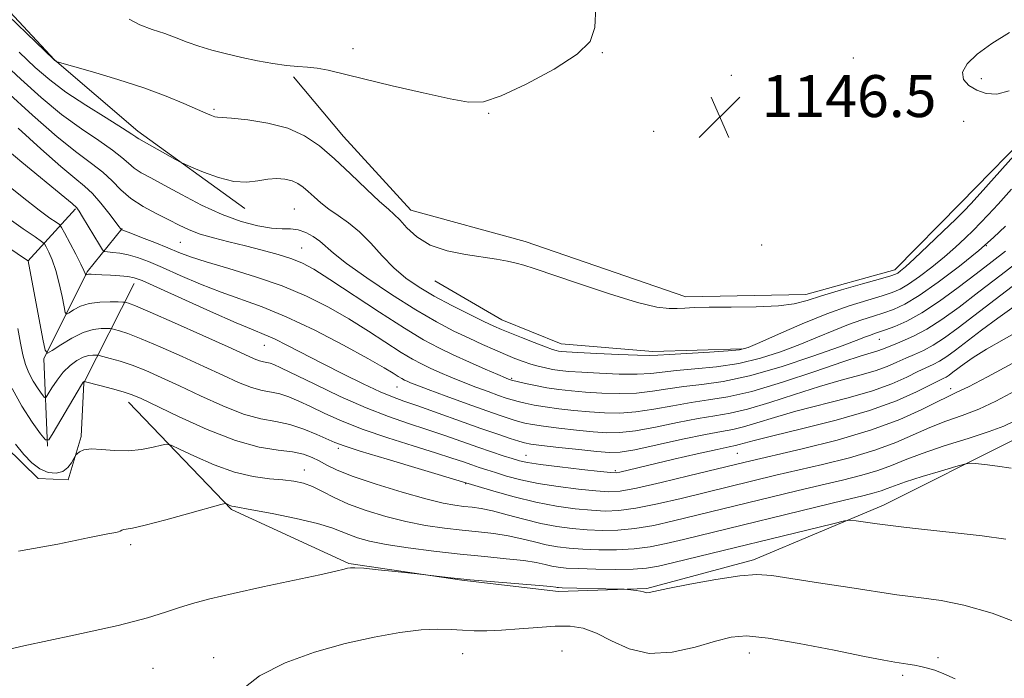
# Model space of a CAD drawing. Extents: x 2164800 to 2167700, y 357300 to 360200.
# Drawn here: x 2165126 to 2165313, y 359177 to 359303 of the extents above; entities that cross this region are included whole.
import ezdxf

# ---------------------------------------------------------------- set-up
doc = ezdxf.new("R2010")
doc.units = 0
doc.header["$MEASUREMENT"] = 0
for name, color, linetype, lineweight in [('DTM HARD BREAKLINE', 7, 'Continuous', 0), ('DTM SPOT ELEVATION', 2, 'Continuous', 13), ('INDEX CONTOUR', 41, 'Continuous', 13), ('INTERMEDIATE CONTOUR', 44, 'Continuous', 0), ('SPOT ELEVATION', 7, 'Continuous', 0)]:
    doc.layers.add(name, color=color, linetype=linetype, lineweight=lineweight)
doc.styles.add('Style-ITALICS', font='ITALICS.shx')

# ---------------------------------------------------------------- blocks, each defined once
blk = doc.blocks.new('SPOT')
at = {"layer": 'SPOT ELEVATION'}
for p, q in [((-3.91, -3.91), (3.82, 3.81)), ((-1.65, 3.77), (1.72, -3.93))]:
    blk.add_line(p, q, dxfattribs=at)

msp = doc.modelspace()

# ---------------------------------------------------------------- linework, layer by layer
at = {"layer": 'DTM HARD BREAKLINE'}
for points in [[(2165062.86, 359346.85, 1142.71), (2165090.88, 359328.63, 1145.84), (2165112.75, 359316.02, 1147.11), (2165132.41, 359294.9, 1147.96), (2165148.3, 359281.28, 1149.56), (2165168.66, 359266.55, 1150.62)], [(2165000, 359322.068, 1156.933), (2165020.09, 359323.59, 1157.73), (2165045.7, 359320.98, 1158.75), (2165071.43, 359308.55, 1160.21), (2165087.09, 359293.66, 1162.83), (2165105.63, 359267.63, 1165.31), (2165117.87, 359251.49, 1167.55), (2165120.13, 359242.7, 1168.53), (2165119.57, 359229.25, 1170.09), (2165123.12, 359221.1, 1170.6), (2165129.26, 359215.06, 1170.39), (2165135.02, 359214.79, 1170.3), (2165137.45, 359223.09, 1169.77), (2165137.98, 359233.34, 1168.08)], [(2165362.66, 359306.73, 1150.91), (2165340.36, 359298.4, 1149), (2165319.7, 359282.59, 1147.67), (2165305.02, 359267.56, 1147.18), (2165292.51, 359254.87, 1147.42), (2165275.58, 359250.12, 1147.44), (2165252.72, 359249.71, 1147.57), (2165222.06, 359260.26, 1147.57), (2165200.33, 359266.24, 1147.23), (2165187.44, 359280.26, 1146.99), (2165177.94, 359291.67, 1146.27)], [(2165146.49, 359229.62, 1168.63), (2165166.15, 359209.14, 1172.21), (2165188.48, 359198.88, 1173.88), (2165210.03, 359195.67, 1174.07), (2165228.41, 359193.52, 1174.39), (2165245.27, 359194.11, 1173.86), (2165265.59, 359199.54, 1173.61), (2165290.4, 359209.99, 1171.42), (2165315.23, 359222.46, 1169.22), (2165343.48, 359250.58, 1165.81), (2165360.41, 359277.33, 1162.55), (2165379.7, 359283.98, 1160.35), (2165396.5, 359276.34, 1160.48), (2165407.97, 359268.75, 1160.35), (2165420.79, 359269.9, 1160.78), (2165436.24, 359276.16, 1161.54)], [(2165127.31, 359256.52, 1164.02), (2165136.39, 359266.47, 1158.17)], [(2165131.03, 359221.23, 1168.14), (2165130.34, 359237.9, 1164.19), (2165138.62, 359254.49, 1159.83), (2165145.32, 359262.75, 1155.87)], [(2165137.98, 359233.34, 1168.08), (2165147.57, 359252.26, 1160.59)], [(2165204.9, 359252.74, 1148.62), (2165217.64, 359245.35, 1149.13), (2165228.92, 359240.76, 1149.2), (2165246.42, 359239.3, 1149.51), (2165263.3, 359239.78, 1149.81)]]:
    msp.add_polyline3d(points, dxfattribs=at)
at = {"layer": 'DTM SPOT ELEVATION'}
for p in [(2165189.27, 359297.02, 1145.55), (2165236.8, 359296.25, 1146.08), (2165284.65, 359295.23, 1147.12), (2165261.35, 359291.91, 1146.46), (2165309.01, 359291.27, 1148.25), (2165162.77, 359285.43, 1147.76), (2165215.12, 359284.66, 1146.09), (2165305.67, 359283.15, 1147.45), (2165246.57, 359281.26, 1146.45), (2165178.1, 359266.48, 1151.06), (2165156.4, 359260.08, 1155.05), (2165267.15, 359259.6, 1146.89), (2165309.98, 359259.45, 1151.97), (2165179.47, 359259.03, 1153.08), (2165172.39, 359240.48, 1160.82), (2165289.61, 359241.58, 1154.84), (2165219.53, 359234.19, 1153.78), (2165197.65, 359232.5, 1158.88), (2165303.19, 359232.17, 1163.48), (2165186.46, 359220.84, 1166.33), (2165262.49, 359219.87, 1162.98), (2165222.24, 359219.51, 1161.19), (2165180.01, 359216.69, 1169.32), (2165239.29, 359216.59, 1161.74), (2165210.78, 359214.09, 1166.1), (2165146.9, 359202.44, 1172.39), (2165162.71, 359180.88, 1175.3), (2165210.18, 359181.66, 1176.89), (2165229.1, 359182.19, 1177.28), (2165264.79, 359181.77, 1176.68), (2165300.74, 359180.93, 1175.67), (2165151.14, 359178.88, 1174.98), (2165294.05, 359177.54, 1176.35)]:
    msp.add_point(p, dxfattribs=at)
at = {"layer": 'INDEX CONTOUR'}
for points in [[(2165314.755, 359270.205, 1150), (2165312.219, 359267.386, 1150), (2165310.334, 359265.326, 1150), (2165308.891, 359263.805, 1150), (2165307.533, 359262.435, 1150), (2165305.962, 359260.903, 1150), (2165304.111, 359259.181, 1150), (2165301.972, 359257.313, 1150), (2165299.588, 359255.373, 1150), (2165297.209, 359253.559, 1150), (2165295.137, 359252.102, 1150), (2165293.536, 359251.146, 1150), (2165292.031, 359250.502, 1150), (2165290.111, 359249.896, 1150), (2165287.369, 359249.091, 1150), (2165283.821, 359247.971, 1150), (2165279.588, 359246.46, 1150), (2165274.897, 359244.56, 1150), (2165270.39, 359242.605, 1150), (2165266.816, 359241.008, 1150), (2165264.612, 359240.07, 1150), (2165262.962, 359239.627, 1150), (2165260.742, 359239.402, 1150), (2165257.201, 359239.17, 1150), (2165249.572, 359238.709, 1150), (2165247.379, 359238.566, 1150), (2165245.745, 359238.513, 1150), (2165243.521, 359238.562, 1150), (2165239.938, 359238.713, 1150), (2165235.765, 359238.914, 1150), (2165232.156, 359239.101, 1150), (2165229.975, 359239.226, 1150), (2165228.934, 359239.304, 1150), (2165228.46, 359239.367, 1150), (2165228.022, 359239.46, 1150), (2165227.278, 359239.689, 1150), (2165225.931, 359240.176, 1150), (2165223.83, 359240.979, 1150), (2165221.392, 359241.933, 1150), (2165219.185, 359242.811, 1150), (2165217.574, 359243.472, 1150), (2165216.129, 359244.114, 1150), (2165214.224, 359245.016, 1150), (2165211.427, 359246.375, 1150), (2165208.09, 359248.053, 1150), (2165204.765, 359249.827, 1150), (2165201.878, 359251.539, 1150), (2165199.376, 359253.294, 1150), (2165197.084, 359255.265, 1150), (2165194.856, 359257.543, 1150), (2165192.666, 359259.909, 1150), (2165190.516, 359262.067, 1150), (2165188.42, 359263.797, 1150), (2165186.444, 359265.193, 1150), (2165184.666, 359266.425, 1150), (2165183.143, 359267.625, 1150), (2165181.851, 359268.767, 1150), (2165180.741, 359269.791, 1150), (2165179.757, 359270.639, 1150), (2165178.775, 359271.31, 1150), (2165177.661, 359271.809, 1150), (2165176.31, 359272.137, 1150), (2165174.746, 359272.267, 1150), (2165173.025, 359272.161, 1150), (2165171.17, 359271.845, 1150), (2165169.069, 359271.588, 1150), (2165166.577, 359271.717, 1150), (2165163.666, 359272.441, 1150), (2165160.79, 359273.475, 1150), (2165158.523, 359274.412, 1150), (2165157.227, 359274.97, 1150), (2165156.432, 359275.356, 1150), (2165155.452, 359275.902, 1150), (2165148.443, 359279.833, 1150), (2165148.168, 359280.008, 1150), (2165147.895, 359280.223, 1150), (2165147.132, 359280.749, 1150), (2165145.344, 359281.883, 1150), (2165142.218, 359283.807, 1150), (2165138.355, 359286.229, 1150), (2165134.584, 359288.74, 1150), (2165131.494, 359291.065, 1150), (2165128.727, 359293.462, 1150), (2165125.69, 359296.327, 1150)], [(2165315.287, 359247.842, 1160), (2165312.142, 359245.642, 1160), (2165309.026, 359243.324, 1160), (2165304.097, 359239.557, 1160), (2165302.429, 359238.337, 1160), (2165301.078, 359237.456, 1160), (2165299.855, 359236.802, 1160), (2165296.935, 359235.446, 1160), (2165294.807, 359234.406, 1160), (2165291.976, 359233.147, 1160), (2165288.26, 359231.795, 1160), (2165283.618, 359230.455, 1160), (2165273.699, 359227.899, 1160), (2165269.587, 359226.714, 1160), (2165266.266, 359225.686, 1160), (2165263.674, 359224.914, 1160), (2165261.632, 359224.44, 1160), (2165259.483, 359224.053, 1160), (2165256.453, 359223.478, 1160), (2165252.089, 359222.542, 1160), (2165247.221, 359221.465, 1160), (2165243.001, 359220.566, 1160), (2165240.208, 359220.092, 1160), (2165238.152, 359220.007, 1160), (2165235.77, 359220.202, 1160), (2165232.337, 359220.57, 1160), (2165228.493, 359221, 1160), (2165225.211, 359221.381, 1160), (2165223.186, 359221.643, 1160), (2165221.979, 359221.871, 1160), (2165220.872, 359222.189, 1160), (2165219.244, 359222.709, 1160), (2165216.877, 359223.499, 1160), (2165213.657, 359224.613, 1160), (2165201.639, 359228.894, 1160), (2165198.969, 359229.822, 1160), (2165196.826, 359230.611, 1160), (2165194.437, 359231.624, 1160), (2165191.232, 359233.12, 1160), (2165187.457, 359234.969, 1160), (2165183.563, 359236.937, 1160), (2165176.808, 359240.436, 1160), (2165174.291, 359241.692, 1160), (2165172.359, 359242.551, 1160), (2165170.25, 359243.409, 1160), (2165167.02, 359244.767, 1160), (2165162.123, 359246.928, 1160), (2165151.908, 359251.535, 1160), (2165149.076, 359252.79, 1160), (2165147.553, 359253.351, 1160), (2165146.381, 359253.562, 1160), (2165144.826, 359253.706, 1160), (2165143.04, 359253.833, 1160), (2165141.397, 359253.932, 1160), (2165140.19, 359253.993, 1160), (2165139.39, 359254.017, 1160), (2165138.891, 359254.009, 1160), (2165138.591, 359253.972, 1160), (2165138.426, 359253.922, 1160), (2165138.312, 359253.858, 1160), (2165138.292, 359253.88, 1160), (2165138.274, 359253.965, 1160), (2165138.217, 359254.172, 1160), (2165137.985, 359254.732, 1160), (2165137.415, 359255.915, 1160), (2165136.431, 359257.844, 1160), (2165134.318, 359261.893, 1160), (2165133.746, 359262.945, 1160), (2165133.329, 359263.472, 1160), (2165132.709, 359263.926, 1160), (2165131.534, 359264.736, 1160), (2165129.474, 359266.241, 1160), (2165126.206, 359268.756, 1160), (2165121.642, 359272.416, 1160)], [(2165314.692, 359217.053, 1170), (2165312.121, 359217.43, 1170), (2165309.712, 359217.711, 1170), (2165307.863, 359217.898, 1170), (2165306.767, 359217.972, 1170), (2165305.801, 359217.832, 1170), (2165304.137, 359217.358, 1170), (2165301.239, 359216.495, 1170), (2165297.745, 359215.432, 1170), (2165294.585, 359214.426, 1170), (2165292.451, 359213.677, 1170), (2165291.075, 359213.144, 1170), (2165289.953, 359212.732, 1170), (2165288.575, 359212.333, 1170), (2165286.416, 359211.796, 1170), (2165282.948, 359210.958, 1170), (2165252.238, 359203.452, 1170), (2165248.943, 359202.663, 1170), (2165245.912, 359202.047, 1170), (2165242.838, 359201.643, 1170), (2165239.516, 359201.467, 1170), (2165236.157, 359201.473, 1170), (2165233.078, 359201.59, 1170), (2165230.497, 359201.767, 1170), (2165228.262, 359202.033, 1170), (2165226.116, 359202.432, 1170), (2165223.85, 359202.983, 1170), (2165221.425, 359203.595, 1170), (2165218.844, 359204.149, 1170), (2165216.106, 359204.56, 1170), (2165213.186, 359204.881, 1170), (2165210.054, 359205.197, 1170), (2165206.695, 359205.59, 1170), (2165203.125, 359206.121, 1170), (2165199.377, 359206.851, 1170), (2165195.519, 359207.814, 1170), (2165191.783, 359208.955, 1170), (2165188.44, 359210.194, 1170), (2165185.692, 359211.445, 1170), (2165183.448, 359212.598, 1170), (2165181.547, 359213.536, 1170), (2165179.816, 359214.176, 1170), (2165178.027, 359214.574, 1170), (2165175.938, 359214.818, 1170), (2165173.355, 359215.026, 1170), (2165170.265, 359215.424, 1170), (2165166.701, 359216.263, 1170), (2165162.799, 359217.677, 1170), (2165159.097, 359219.31, 1170), (2165156.237, 359220.689, 1170), (2165154.627, 359221.446, 1170), (2165153.732, 359221.64, 1170), (2165152.784, 359221.438, 1170), (2165151.186, 359221.014, 1170), (2165149.003, 359220.572, 1170), (2165146.475, 359220.321, 1170), (2165143.844, 359220.395, 1170), (2165141.38, 359220.614, 1170), (2165139.359, 359220.719, 1170), (2165137.983, 359220.526, 1170), (2165137.157, 359220.152, 1170), (2165136.709, 359219.786, 1170), (2165136.477, 359219.553, 1170), (2165136.312, 359219.311, 1170), (2165136.074, 359218.854, 1170), (2165135.639, 359218.059, 1170), (2165134.949, 359217.139, 1170), (2165133.971, 359216.393, 1170), (2165132.689, 359216.071, 1170), (2165131.2, 359216.233, 1170), (2165129.63, 359216.889, 1170), (2165128.078, 359218.039, 1170), (2165126.536, 359219.628, 1170), (2165124.977, 359221.589, 1170)]]:
    msp.add_polyline3d(points, dxfattribs=at)
at = {"layer": 'INTERMEDIATE CONTOUR'}
for points in [[(2165319.443, 359281.349, 1148), (2165308.809, 359269.412, 1148), (2165307.009, 359267.418, 1148), (2165305.738, 359266.086, 1148), (2165304.163, 359264.541, 1148), (2165301.71, 359262.173, 1148), (2165298.843, 359259.426, 1148), (2165296.285, 359257.006, 1148), (2165294.59, 359255.453, 1148), (2165293.627, 359254.634, 1148), (2165293.101, 359254.248, 1148), (2165292.659, 359254.01, 1148), (2165291.753, 359253.707, 1148), (2165289.778, 359253.141, 1148), (2165286.399, 359252.19, 1148), (2165282.34, 359251.027, 1148), (2165278.588, 359249.9, 1148), (2165275.812, 359249.013, 1148), (2165273.382, 359248.387, 1148), (2165270.35, 359247.997, 1148), (2165266.103, 359247.811, 1148), (2165261.357, 359247.747, 1148), (2165257.168, 359247.716, 1148), (2165254.316, 359247.646, 1148), (2165252.484, 359247.55, 1148), (2165251.081, 359247.461, 1148), (2165249.515, 359247.45, 1148), (2165247.186, 359247.755, 1148), (2165243.493, 359248.652, 1148), (2165238.165, 359250.283, 1148), (2165232.25, 359252.243, 1148), (2165223.808, 359255.128, 1148), (2165221.835, 359255.764, 1148), (2165220.379, 359256.149, 1148), (2165218.729, 359256.497, 1148), (2165216.638, 359256.864, 1148), (2165210.704, 359257.765, 1148), (2165207.22, 359258.482, 1148), (2165204.011, 359259.586, 1148), (2165201.465, 359261.148, 1148), (2165199.561, 359262.872, 1148), (2165198.177, 359264.369, 1148), (2165197.13, 359265.409, 1148), (2165196.012, 359266.395, 1148), (2165194.359, 359267.881, 1148), (2165191.858, 359270.248, 1148), (2165188.824, 359273.144, 1148), (2165185.725, 359276.037, 1148), (2165182.883, 359278.487, 1148), (2165180.05, 359280.422, 1148), (2165176.833, 359281.863, 1148), (2165173.032, 359282.845, 1148), (2165169.212, 359283.449, 1148), (2165166.134, 359283.771, 1148), (2165163.465, 359283.965, 1148), (2165162.964, 359284.052, 1148), (2165162.32, 359284.272, 1148), (2165161.258, 359284.715, 1148), (2165157.045, 359286.575, 1148), (2165153.67, 359287.969, 1148), (2165149.432, 359289.534, 1148), (2165144.484, 359291.143, 1148), (2165139.62, 359292.603, 1148), (2165132.899, 359294.539, 1148), (2165132.744, 359294.598, 1148), (2165132.469, 359294.769, 1148), (2165132.278, 359294.936, 1148), (2165120.075, 359306.698, 1148)], [(2165235.543, 359305.027, 1146), (2165235.384, 359301.079, 1146), (2165234.443, 359298.379, 1146), (2165231.975, 359295.961, 1146), (2165227.587, 359293.129, 1146), (2165222.305, 359290.267, 1146), (2165217.508, 359288.027, 1146), (2165214.128, 359286.91, 1146), (2165211.316, 359286.808, 1146), (2165207.776, 359287.463, 1146), (2165202.637, 359288.608, 1146), (2165196.727, 359289.966, 1146), (2165191.299, 359291.254, 1146), (2165184.538, 359292.921, 1146), (2165182.468, 359293.323, 1146), (2165180.632, 359293.51, 1146), (2165178.751, 359293.616, 1146), (2165176.593, 359293.796, 1146), (2165174, 359294.169, 1146), (2165171.098, 359294.705, 1146), (2165168.087, 359295.34, 1146), (2165165.146, 359296.018, 1146), (2165162.379, 359296.731, 1146), (2165159.872, 359297.481, 1146), (2165157.66, 359298.267, 1146), (2165155.578, 359299.073, 1146), (2165153.412, 359299.881, 1146), (2165151.035, 359300.691, 1146), (2165148.671, 359301.574, 1146), (2165146.629, 359302.621, 1146)], [(2165314.381, 359300.102, 1148), (2165310.997, 359297.988, 1148), (2165308.222, 359295.974, 1148), (2165306.301, 359294.138, 1148), (2165305.402, 359292.514, 1148), (2165305.605, 359291.131, 1148), (2165306.648, 359289.993, 1148), (2165308.184, 359289.101, 1148), (2165309.941, 359288.493, 1148), (2165311.957, 359288.368, 1148), (2165314.343, 359288.962, 1148)], [(2165313.593, 359263.19, 1152), (2165311.362, 359261.014, 1152), (2165308.522, 359258.525, 1152), (2165304.835, 359255.555, 1152), (2165300.816, 359252.512, 1152), (2165297.17, 359249.953, 1152), (2165294.412, 359248.28, 1152), (2165292.31, 359247.297, 1152), (2165290.444, 359246.653, 1152), (2165288.455, 359246.044, 1152), (2165286.233, 359245.337, 1152), (2165283.73, 359244.443, 1152), (2165280.909, 359243.305, 1152), (2165277.789, 359241.989, 1152), (2165274.402, 359240.597, 1152), (2165270.774, 359239.229, 1152), (2165266.908, 359238, 1152), (2165262.801, 359237.026, 1152), (2165258.524, 359236.379, 1152), (2165254.431, 359235.969, 1152), (2165250.949, 359235.663, 1152), (2165246.04, 359235.104, 1152), (2165243.417, 359234.963, 1152), (2165239.991, 359234.989, 1152), (2165236.242, 359235.133, 1152), (2165232.878, 359235.321, 1152), (2165230.429, 359235.499, 1152), (2165228.698, 359235.676, 1152), (2165227.31, 359235.883, 1152), (2165225.95, 359236.143, 1152), (2165224.562, 359236.469, 1152), (2165223.147, 359236.872, 1152), (2165221.696, 359237.363, 1152), (2165220.13, 359237.962, 1152), (2165218.36, 359238.693, 1152), (2165216.31, 359239.574, 1152), (2165213.981, 359240.61, 1152), (2165211.39, 359241.802, 1152), (2165208.519, 359243.181, 1152), (2165205.202, 359244.922, 1152), (2165201.238, 359247.227, 1152), (2165196.596, 359250.173, 1152), (2165191.929, 359253.314, 1152), (2165188.057, 359256.077, 1152), (2165185.565, 359258.033, 1152), (2165182.943, 359260.327, 1152), (2165181.684, 359261.215, 1152), (2165180.279, 359261.963, 1152), (2165178.833, 359262.458, 1152), (2165177.392, 359262.639, 1152), (2165175.776, 359262.682, 1152), (2165173.746, 359262.813, 1152), (2165171.121, 359263.24, 1152), (2165167.948, 359264.071, 1152), (2165164.331, 359265.388, 1152), (2165160.427, 359267.197, 1152), (2165156.599, 359269.198, 1152), (2165153.265, 359271.013, 1152), (2165150.736, 359272.365, 1152), (2165148.907, 359273.366, 1152), (2165147.569, 359274.233, 1152), (2165146.478, 359275.161, 1152), (2165145.251, 359276.276, 1152), (2165143.472, 359277.683, 1152), (2165140.839, 359279.481, 1152), (2165137.51, 359281.728, 1152), (2165133.757, 359284.477, 1152), (2165129.838, 359287.717, 1152), (2165125.956, 359291.204, 1152), (2165122.302, 359294.633, 1152)], [(2165313.594, 359258.391, 1154), (2165311.07, 359256.413, 1154), (2165308.063, 359254.101, 1154), (2165304.634, 359251.497, 1154), (2165301.069, 359248.898, 1154), (2165297.71, 359246.667, 1154), (2165294.845, 359245.078, 1154), (2165292.533, 359244.05, 1154), (2165290.776, 359243.41, 1154), (2165288.645, 359242.703, 1154), (2165287.871, 359242.428, 1154), (2165286.922, 359242.048, 1154), (2165285.189, 359241.374, 1154), (2165281.987, 359240.184, 1154), (2165276.936, 359238.389, 1154), (2165270.853, 359236.373, 1154), (2165264.86, 359234.648, 1154), (2165259.846, 359233.587, 1154), (2165255.762, 359233.014, 1154), (2165252.324, 359232.617, 1154), (2165249.263, 359232.157, 1154), (2165246.336, 359231.694, 1154), (2165243.313, 359231.364, 1154), (2165240.046, 359231.265, 1154), (2165236.72, 359231.351, 1154), (2165233.601, 359231.541, 1154), (2165230.886, 359231.771, 1154), (2165228.487, 359232.043, 1154), (2165226.247, 359232.379, 1154), (2165224.074, 359232.782, 1154), (2165222.138, 359233.188, 1154), (2165219.465, 359233.808, 1154), (2165219.282, 359233.866, 1154), (2165219.021, 359233.965, 1154), (2165218.344, 359234.247, 1154), (2165216.896, 359234.872, 1154), (2165214.469, 359235.936, 1154), (2165211.453, 359237.275, 1154), (2165208.384, 359238.662, 1154), (2165205.61, 359239.975, 1154), (2165202.709, 359241.521, 1154), (2165199.067, 359243.71, 1154), (2165194.341, 359246.762, 1154), (2165184.857, 359253.04, 1154), (2165181.815, 359254.966, 1154), (2165179.656, 359256.125, 1154), (2165177.594, 359256.94, 1154), (2165175.015, 359257.754, 1154), (2165171.995, 359258.596, 1154), (2165168.787, 359259.419, 1154), (2165165.623, 359260.192, 1154), (2165162.683, 359260.933, 1154), (2165160.128, 359261.685, 1154), (2165158.039, 359262.485, 1154), (2165156.159, 359263.375, 1154), (2165154.152, 359264.4, 1154), (2165151.79, 359265.59, 1154), (2165149.287, 359266.946, 1154), (2165146.97, 359268.457, 1154), (2165145.061, 359270.1, 1154), (2165143.37, 359271.803, 1154), (2165141.6, 359273.482, 1154), (2165139.46, 359275.154, 1154), (2165136.665, 359277.227, 1154), (2165132.93, 359280.214, 1154), (2165128.181, 359284.369, 1154), (2165123.184, 359288.944, 1154)], [(2165316.987, 359257.149, 1156), (2165312.815, 359253.922, 1156), (2165308.547, 359250.64, 1156), (2165304.77, 359247.762, 1156), (2165301.508, 359245.389, 1156), (2165298.65, 359243.531, 1156), (2165296.114, 359242.177, 1156), (2165293.958, 359241.228, 1156), (2165292.269, 359240.564, 1156), (2165290.179, 359239.698, 1156), (2165289.307, 359239.38, 1156), (2165286.105, 359238.427, 1156), (2165282.594, 359237.289, 1156), (2165277.29, 359235.49, 1156), (2165271.106, 359233.44, 1156), (2165265.264, 359231.686, 1156), (2165260.678, 359230.622, 1156), (2165257.032, 359230.038, 1156), (2165253.701, 359229.571, 1156), (2165250.205, 359228.952, 1156), (2165246.632, 359228.284, 1156), (2165243.209, 359227.765, 1156), (2165240.1, 359227.54, 1156), (2165237.197, 359227.57, 1156), (2165234.324, 359227.762, 1156), (2165231.369, 359228.037, 1156), (2165228.488, 359228.362, 1156), (2165225.902, 359228.713, 1156), (2165223.778, 359229.069, 1156), (2165222.086, 359229.416, 1156), (2165220.743, 359229.741, 1156), (2165219.63, 359230.048, 1156), (2165218.49, 359230.412, 1156), (2165217.027, 359230.92, 1156), (2165215.039, 359231.634, 1156), (2165212.695, 359232.503, 1156), (2165210.255, 359233.447, 1156), (2165207.945, 359234.393, 1156), (2165205.842, 359235.301, 1156), (2165203.985, 359236.136, 1156), (2165202.348, 359236.912, 1156), (2165200.636, 359237.824, 1156), (2165198.486, 359239.116, 1156), (2165192.228, 359243.156, 1156), (2165188.496, 359245.484, 1156), (2165184.607, 359247.728, 1156), (2165180.442, 359249.829, 1156), (2165175.809, 359251.776, 1156), (2165170.667, 359253.545, 1156), (2165165.591, 359255.091, 1156), (2165161.303, 359256.364, 1156), (2165158.29, 359257.348, 1156), (2165156.088, 359258.183, 1156), (2165153.993, 359259.045, 1156), (2165151.51, 359260.048, 1156), (2165148.971, 359261.049, 1156), (2165146.918, 359261.844, 1156), (2165145.745, 359262.284, 1156), (2165145.265, 359262.449, 1156), (2165145.112, 359262.481, 1156), (2165145.088, 359262.503, 1156), (2165144.959, 359262.705, 1156), (2165144.655, 359263.137, 1156), (2165143.959, 359264.087, 1156), (2165142.763, 359265.678, 1156), (2165141.246, 359267.587, 1156), (2165139.654, 359269.381, 1156), (2165138.114, 359270.805, 1156), (2165136.256, 359272.319, 1156), (2165133.586, 359274.561, 1156), (2165129.818, 359277.933, 1156), (2165125.488, 359281.893, 1156)], [(2165316.798, 359253.128, 1158), (2165304.618, 359243.802, 1158), (2165301.991, 359241.881, 1158), (2165299.864, 359240.493, 1158), (2165297.985, 359239.489, 1158), (2165296.252, 359238.713, 1158), (2165294.602, 359238.005, 1158), (2165292.943, 359237.24, 1158), (2165291.077, 359236.422, 1158), (2165288.783, 359235.588, 1158), (2165285.877, 359234.745, 1158), (2165282.328, 359233.79, 1158), (2165278.147, 359232.594, 1158), (2165273.437, 359231.102, 1158), (2165268.686, 359229.563, 1158), (2165264.469, 359228.3, 1158), (2165261.155, 359227.532, 1158), (2165258.257, 359227.045, 1158), (2165255.076, 359226.525, 1158), (2165251.147, 359225.747, 1158), (2165246.926, 359224.875, 1158), (2165243.105, 359224.165, 1158), (2165240.154, 359223.816, 1158), (2165237.674, 359223.788, 1158), (2165235.046, 359223.982, 1158), (2165231.853, 359224.304, 1158), (2165228.491, 359224.681, 1158), (2165225.557, 359225.047, 1158), (2165223.482, 359225.356, 1158), (2165222.033, 359225.643, 1158), (2165220.807, 359225.965, 1158), (2165219.416, 359226.386, 1158), (2165217.515, 359227.016, 1158), (2165214.773, 359227.974, 1158), (2165211.056, 359229.304, 1158), (2165207.045, 359230.759, 1158), (2165203.615, 359232.022, 1158), (2165201.422, 359232.851, 1158), (2165200.231, 359233.326, 1158), (2165199.586, 359233.611, 1158), (2165199.085, 359233.848, 1158), (2165198.562, 359234.127, 1158), (2165197.906, 359234.52, 1158), (2165196.934, 359235.136, 1158), (2165195.187, 359236.189, 1158), (2165192.135, 359237.929, 1158), (2165187.493, 359240.464, 1158), (2165181.979, 359243.329, 1158), (2165176.557, 359245.923, 1158), (2165171.96, 359247.808, 1158), (2165164.161, 359250.565, 1158), (2165160.207, 359252.138, 1158), (2165156.346, 359253.797, 1158), (2165152.95, 359255.29, 1158), (2165150.286, 359256.419, 1158), (2165148.206, 359257.204, 1158), (2165146.459, 359257.715, 1158), (2165144.861, 359258.021, 1158), (2165143.489, 359258.185, 1158), (2165142.486, 359258.259, 1158), (2165141.916, 359258.341, 1158), (2165141.514, 359258.695, 1158), (2165140.939, 359259.622, 1158), (2165137.757, 359264.975, 1158), (2165137.12, 359266.02, 1158), (2165136.8, 359266.509, 1158), (2165136.646, 359266.698, 1158), (2165135.731, 359267.485, 1158), (2165134.383, 359268.617, 1158), (2165126.139, 359275.398, 1158), (2165120.071, 359280.49, 1158)], [(2165317.435, 359243.905, 1162), (2165313.368, 359241.627, 1162), (2165309.984, 359239.705, 1162), (2165307.486, 359238.157, 1162), (2165305.733, 359236.946, 1162), (2165303.576, 359235.312, 1162), (2165302.866, 359234.793, 1162), (2165302.292, 359234.418, 1162), (2165301.725, 359234.115, 1162), (2165300.842, 359233.683, 1162), (2165296.672, 359231.571, 1162), (2165292.874, 359229.872, 1162), (2165287.736, 359228.003, 1162), (2165281.358, 359226.166, 1162), (2165274.775, 359224.518, 1162), (2165269.254, 359223.204, 1162), (2165265.736, 359222.326, 1162), (2165263.846, 359221.808, 1162), (2165262.879, 359221.529, 1162), (2165262.14, 359221.357, 1162), (2165260.956, 359221.118, 1162), (2165258.665, 359220.627, 1162), (2165254.888, 359219.77, 1162), (2165250.392, 359218.729, 1162), (2165240.149, 359216.304, 1162), (2165239.418, 359216.18, 1162), (2165238.416, 359216.209, 1162), (2165236.384, 359216.414, 1162), (2165232.876, 359216.797, 1162), (2165228.702, 359217.272, 1162), (2165224.982, 359217.733, 1162), (2165222.535, 359218.104, 1162), (2165220.977, 359218.448, 1162), (2165219.618, 359218.86, 1162), (2165217.891, 359219.419, 1162), (2165215.701, 359220.146, 1162), (2165213.074, 359221.046, 1162), (2165206.757, 359223.266, 1162), (2165203.325, 359224.429, 1162), (2165199.826, 359225.569, 1162), (2165196.061, 359226.864, 1162), (2165191.764, 359228.548, 1162), (2165186.851, 359230.731, 1162), (2165181.983, 359233.04, 1162), (2165175.524, 359236.187, 1162), (2165174.208, 359236.787, 1162), (2165173.49, 359237.036, 1162), (2165172.882, 359237.164, 1162), (2165172.236, 359237.286, 1162), (2165171.482, 359237.492, 1162), (2165170.467, 359237.893, 1162), (2165168.676, 359238.701, 1162), (2165165.505, 359240.147, 1162), (2165160.685, 359242.321, 1162), (2165155.265, 359244.741, 1162), (2165150.627, 359246.783, 1162), (2165147.814, 359247.977, 1162), (2165146.503, 359248.486, 1162), (2165146.034, 359248.631, 1162), (2165145.799, 359248.68, 1162), (2165145.414, 359248.707, 1162), (2165144.546, 359248.736, 1162), (2165142.988, 359248.768, 1162), (2165141.01, 359248.708, 1162), (2165139.013, 359248.44, 1162), (2165137.324, 359247.901, 1162), (2165136.032, 359247.246, 1162), (2165135.158, 359246.682, 1162), (2165134.683, 359246.424, 1162), (2165134.438, 359246.709, 1162), (2165134.21, 359247.784, 1162), (2165133.831, 359249.765, 1162), (2165133.302, 359252.254, 1162), (2165132.666, 359254.726, 1162), (2165131.976, 359256.744, 1162), (2165131.329, 359258.236, 1162), (2165130.832, 359259.22, 1162), (2165130.495, 359259.782, 1162), (2165129.938, 359260.281, 1162), (2165128.686, 359261.145, 1162), (2165126.398, 359262.702, 1162), (2165123.284, 359264.877, 1162)], [(2165315.014, 359237.09, 1164), (2165310.203, 359234.449, 1164), (2165306.569, 359232.569, 1164), (2165304.252, 359231.441, 1164), (2165302.567, 359230.659, 1164), (2165300.622, 359229.715, 1164), (2165297.665, 359228.231, 1164), (2165293.498, 359226.343, 1164), (2165288.067, 359224.317, 1164), (2165281.529, 359222.395, 1164), (2165274.893, 359220.731, 1164), (2165264, 359218.215, 1164), (2165253.243, 359215.574, 1164), (2165247.974, 359214.309, 1164), (2165243.307, 359213.253, 1164), (2165240.179, 359212.684, 1164), (2165237.943, 359212.549, 1164), (2165235.557, 359212.708, 1164), (2165232.255, 359213.048, 1164), (2165228.377, 359213.529, 1164), (2165224.54, 359214.131, 1164), (2165221.249, 359214.825, 1164), (2165218.562, 359215.538, 1164), (2165216.425, 359216.188, 1164), (2165214.753, 359216.717, 1164), (2165213.342, 359217.178, 1164), (2165211.955, 359217.653, 1164), (2165210.335, 359218.219, 1164), (2165208.142, 359218.961, 1164), (2165205.013, 359219.964, 1164), (2165200.763, 359221.277, 1164), (2165195.928, 359222.806, 1164), (2165191.218, 359224.423, 1164), (2165187.208, 359226.007, 1164), (2165183.913, 359227.48, 1164), (2165181.207, 359228.774, 1164), (2165178.964, 359229.833, 1164), (2165177.056, 359230.642, 1164), (2165175.354, 359231.199, 1164), (2165173.717, 359231.543, 1164), (2165171.975, 359231.872, 1164), (2165169.946, 359232.426, 1164), (2165167.469, 359233.393, 1164), (2165164.46, 359234.753, 1164), (2165160.856, 359236.437, 1164), (2165156.708, 359238.335, 1164), (2165152.521, 359240.195, 1164), (2165148.916, 359241.723, 1164), (2165146.368, 359242.703, 1164), (2165144.766, 359243.233, 1164), (2165143.855, 359243.481, 1164), (2165143.367, 359243.598, 1164), (2165142.986, 359243.648, 1164), (2165142.386, 359243.672, 1164), (2165141.309, 359243.672, 1164), (2165139.77, 359243.486, 1164), (2165137.848, 359242.911, 1164), (2165135.679, 359241.843, 1164), (2165133.591, 359240.571, 1164), (2165131.967, 359239.485, 1164), (2165131.055, 359238.989, 1164), (2165130.583, 359239.538, 1164), (2165130.144, 359241.604, 1164), (2165127.345, 359256.547, 1164), (2165127.243, 359256.619, 1164), (2165121.262, 359260.668, 1164)], [(2165315.613, 359231.851, 1166), (2165311.798, 359229.784, 1166), (2165308.528, 359228.292, 1166), (2165305.378, 359227.083, 1166), (2165302.265, 359225.97, 1166), (2165299.19, 359224.791, 1166), (2165292.712, 359221.95, 1166), (2165288.696, 359220.454, 1166), (2165283.877, 359219.041, 1166), (2165278.734, 359217.753, 1166), (2165269.886, 359215.678, 1166), (2165251.81, 359211.271, 1166), (2165247.286, 359210.222, 1166), (2165243.152, 359209.383, 1166), (2165239.958, 359208.945, 1166), (2165237.348, 359208.856, 1166), (2165234.731, 359209.002, 1166), (2165231.633, 359209.299, 1166), (2165228.051, 359209.785, 1166), (2165224.099, 359210.53, 1166), (2165219.963, 359211.546, 1166), (2165216.148, 359212.629, 1166), (2165209.527, 359214.656, 1166), (2165195.794, 359218.748, 1166), (2165190.673, 359220.298, 1166), (2165187.566, 359221.283, 1166), (2165185.843, 359221.92, 1166), (2165182.405, 359223.478, 1166), (2165179.905, 359224.497, 1166), (2165177.217, 359225.361, 1166), (2165174.552, 359225.922, 1166), (2165171.714, 359226.458, 1166), (2165168.409, 359227.361, 1166), (2165164.47, 359228.893, 1166), (2165160.244, 359230.806, 1166), (2165156.207, 359232.727, 1166), (2165152.731, 359234.35, 1166), (2165149.777, 359235.648, 1166), (2165147.205, 359236.662, 1166), (2165144.922, 359237.431, 1166), (2165143.029, 359237.98, 1166), (2165140.935, 359238.517, 1166), (2165140.558, 359238.588, 1166), (2165140.226, 359238.607, 1166), (2165139.675, 359238.606, 1166), (2165138.874, 359238.5, 1166), (2165137.851, 359238.177, 1166), (2165136.646, 359237.545, 1166), (2165135.349, 359236.595, 1166), (2165134.063, 359235.341, 1166), (2165132.885, 359233.844, 1166), (2165131.902, 359232.357, 1166), (2165131.196, 359231.181, 1166), (2165130.794, 359230.565, 1166), (2165130.497, 359230.542, 1166), (2165130.053, 359231.092, 1166), (2165129.287, 359232.167, 1166), (2165128.352, 359233.599, 1166), (2165127.481, 359235.191, 1166), (2165126.844, 359236.818, 1166), (2165126.368, 359238.639, 1166), (2165125.92, 359240.883, 1166), (2165125.391, 359243.664, 1166)], [(2165315.294, 359225.994, 1168), (2165313.277, 359225.041, 1168), (2165310.487, 359224.015, 1168), (2165306.506, 359222.725, 1168), (2165301.962, 359221.281, 1168), (2165297.757, 359219.867, 1168), (2165294.532, 359218.63, 1168), (2165291.926, 359217.558, 1168), (2165289.325, 359216.594, 1168), (2165286.227, 359215.687, 1168), (2165282.575, 359214.774, 1168), (2165278.426, 359213.792, 1168), (2165273.883, 359212.701, 1168), (2165250.376, 359206.967, 1168), (2165246.599, 359206.134, 1168), (2165242.994, 359205.512, 1168), (2165239.737, 359205.206, 1168), (2165236.752, 359205.165, 1168), (2165233.904, 359205.296, 1168), (2165231.065, 359205.534, 1168), (2165228.146, 359205.913, 1168), (2165225.07, 359206.493, 1168), (2165221.824, 359207.29, 1168), (2165218.657, 359208.153, 1168), (2165215.884, 359208.884, 1168), (2165213.723, 359209.34, 1168), (2165211.995, 359209.59, 1168), (2165210.427, 359209.758, 1168), (2165208.712, 359209.972, 1168), (2165206.433, 359210.396, 1168), (2165203.141, 359211.197, 1168), (2165198.63, 359212.469, 1168), (2165193.678, 359213.993, 1168), (2165189.303, 359215.471, 1168), (2165186.267, 359216.673, 1168), (2165184.297, 359217.623, 1168), (2165182.861, 359218.409, 1168), (2165181.476, 359219.1, 1168), (2165179.857, 359219.684, 1168), (2165177.77, 359220.131, 1168), (2165174.998, 359220.481, 1168), (2165171.405, 359221.067, 1168), (2165166.872, 359222.296, 1168), (2165161.472, 359224.392, 1168), (2165156.029, 359226.859, 1168), (2165148.753, 359230.365, 1168), (2165147.033, 359231.102, 1168), (2165145.493, 359231.602, 1168), (2165143.476, 359232.159, 1168), (2165141.292, 359232.728, 1168), (2165138.045, 359233.543, 1168), (2165137.975, 359233.526, 1168), (2165137.887, 359233.431, 1168), (2165137.548, 359232.902, 1168), (2165136.714, 359231.517, 1168), (2165132.142, 359223.756, 1168), (2165131.296, 359222.459, 1168), (2165130.671, 359222.411, 1168), (2165129.735, 359223.57, 1168), (2165128.124, 359225.833, 1168), (2165126.156, 359228.847, 1168), (2165124.321, 359232.199, 1168)], [(2165313.7, 359203.503, 1172), (2165309.182, 359204.144, 1172), (2165304.585, 359204.67, 1172), (2165297.025, 359205.455, 1172), (2165294.228, 359205.771, 1172), (2165291.682, 359206.09, 1172), (2165289.162, 359206.436, 1172), (2165285.16, 359207.023, 1172), (2165284.108, 359207.135, 1172), (2165282.955, 359206.988, 1172), (2165280.711, 359206.455, 1172), (2165250.389, 359199.039, 1172), (2165247.509, 359198.359, 1172), (2165245.225, 359197.96, 1172), (2165242.681, 359197.772, 1172), (2165239.294, 359197.729, 1172), (2165235.562, 359197.782, 1172), (2165232.251, 359197.883, 1172), (2165229.932, 359198.001, 1172), (2165228.377, 359198.154, 1172), (2165227.161, 359198.372, 1172), (2165225.875, 359198.676, 1172), (2165224.194, 359199.037, 1172), (2165221.804, 359199.414, 1172), (2165218.488, 359199.781, 1172), (2165214.375, 359200.171, 1172), (2165209.683, 359200.637, 1172), (2165204.677, 359201.207, 1172), (2165199.817, 359201.847, 1172), (2165195.613, 359202.504, 1172), (2165192.439, 359203.138, 1172), (2165190.149, 359203.753, 1172), (2165188.46, 359204.362, 1172), (2165187.032, 359204.987, 1172), (2165185.269, 359205.677, 1172), (2165182.514, 359206.488, 1172), (2165178.416, 359207.435, 1172), (2165173.846, 359208.373, 1172), (2165169.98, 359209.116, 1172), (2165166.648, 359209.716, 1172), (2165166.202, 359209.817, 1172), (2165165.832, 359209.951, 1172), (2165165.208, 359210.237, 1172), (2165164.947, 359210.279, 1172), (2165164.109, 359210.087, 1172), (2165158.158, 359208.429, 1172), (2165153.62, 359207.185, 1172), (2165149.653, 359206.149, 1172), (2165147.235, 359205.601, 1172), (2165146.079, 359205.411, 1172), (2165145.586, 359205.343, 1172), (2165145.248, 359205.213, 1172), (2165144.936, 359205.04, 1172), (2165144.614, 359204.899, 1172), (2165144.092, 359204.803, 1172), (2165142.56, 359204.535, 1172), (2165139.053, 359203.823, 1172), (2165133.016, 359202.55, 1172), (2165125.518, 359201.228, 1172)], [(2165317.406, 359187.002, 1174), (2165311.066, 359189.404, 1174), (2165305.68, 359190.949, 1174), (2165301.37, 359191.784, 1174), (2165298.059, 359192.223, 1174), (2165295.518, 359192.548, 1174), (2165292.913, 359192.919, 1174), (2165283.964, 359194.261, 1174), (2165277.999, 359195.167, 1174), (2165272.727, 359195.988, 1174), (2165269.078, 359196.547, 1174), (2165266.241, 359196.746, 1174), (2165262.972, 359196.506, 1174), (2165258.439, 359195.812, 1174), (2165253.463, 359194.9, 1174), (2165249.282, 359194.073, 1174), (2165245.703, 359193.338, 1174), (2165245.3, 359193.298, 1174), (2165245.027, 359193.358, 1174), (2165244.664, 359193.47, 1174), (2165244.081, 359193.602, 1174), (2165243.211, 359193.725, 1174), (2165242.248, 359193.826, 1174), (2165240.929, 359193.939, 1174), (2165240.244, 359193.966, 1174), (2165229.143, 359194.24, 1174), (2165228.465, 359194.274, 1174), (2165228.206, 359194.312, 1174), (2165227.901, 359194.369, 1174), (2165226.961, 359194.479, 1174), (2165224.764, 359194.678, 1174), (2165216.254, 359195.375, 1174), (2165211.636, 359195.778, 1174), (2165207.911, 359196.15, 1174), (2165205.192, 359196.46, 1174), (2165201.51, 359196.913, 1174), (2165197.286, 359197.357, 1174), (2165194.101, 359197.681, 1174), (2165191.325, 359197.946, 1174), (2165189.634, 359198.068, 1174), (2165188.776, 359198.061, 1174), (2165188.26, 359197.957, 1174), (2165187.565, 359197.767, 1174), (2165186.033, 359197.392, 1174), (2165182.974, 359196.709, 1174), (2165172.089, 359194.39, 1174), (2165166.431, 359193.158, 1174), (2165162.009, 359192.129, 1174), (2165158.686, 359191.256, 1174), (2165156.047, 359190.435, 1174), (2165153.542, 359189.556, 1174), (2165150.095, 359188.48, 1174), (2165144.498, 359187.058, 1174), (2165136.109, 359185.217, 1174), (2165126.558, 359183.173, 1174), (2165118.043, 359181.21, 1174)], [(2165304.041, 359176.894, 1176), (2165301.868, 359177.854, 1176), (2165300.168, 359178.5, 1176), (2165298.76, 359178.925, 1176), (2165297.497, 359179.217, 1176), (2165296.262, 359179.451, 1176), (2165295.041, 359179.652, 1176), (2165292.545, 359180.04, 1176), (2165290.452, 359180.421, 1176), (2165286.736, 359181.158, 1176), (2165280.969, 359182.336, 1176), (2165274.329, 359183.639, 1176), (2165268.394, 359184.653, 1176), (2165264.29, 359185.049, 1176), (2165261.324, 359184.826, 1176), (2165258.348, 359184.068, 1176), (2165254.507, 359182.943, 1176), (2165250.103, 359181.96, 1176), (2165245.733, 359181.712, 1176), (2165241.877, 359182.581, 1176), (2165238.562, 359184.099, 1176), (2165235.699, 359185.589, 1176), (2165233.159, 359186.51, 1176), (2165230.649, 359186.89, 1176), (2165227.834, 359186.894, 1176), (2165224.503, 359186.683, 1176), (2165220.952, 359186.388, 1176), (2165217.601, 359186.136, 1176), (2165214.768, 359186.027, 1176), (2165212.356, 359186.047, 1176), (2165210.161, 359186.16, 1176), (2165207.963, 359186.308, 1176), (2165205.445, 359186.371, 1176), (2165202.271, 359186.21, 1176), (2165198.19, 359185.71, 1176), (2165193.306, 359184.842, 1176), (2165187.811, 359183.596, 1176), (2165181.968, 359181.963, 1176), (2165176.32, 359179.928, 1176), (2165171.484, 359177.472, 1176), (2165167.896, 359174.642, 1176)]]:
    msp.add_polyline3d(points, dxfattribs=at)

# ---------------------------------------------------------------- block references
at = {"layer": 'SPOT ELEVATION'}
msp.add_blockref('SPOT', (2165259.157, 359283.985, 1146.533), dxfattribs=at)

# ---------------------------------------------------------------- texts
at = {"layer": 'SPOT ELEVATION', "style": 'Style-ITALICS'}
msp.add_text('1146.5', height=8, dxfattribs=at).set_placement((2165267.157, 359283.985, 1146.533))

doc.saveas('drawing.dxf')
